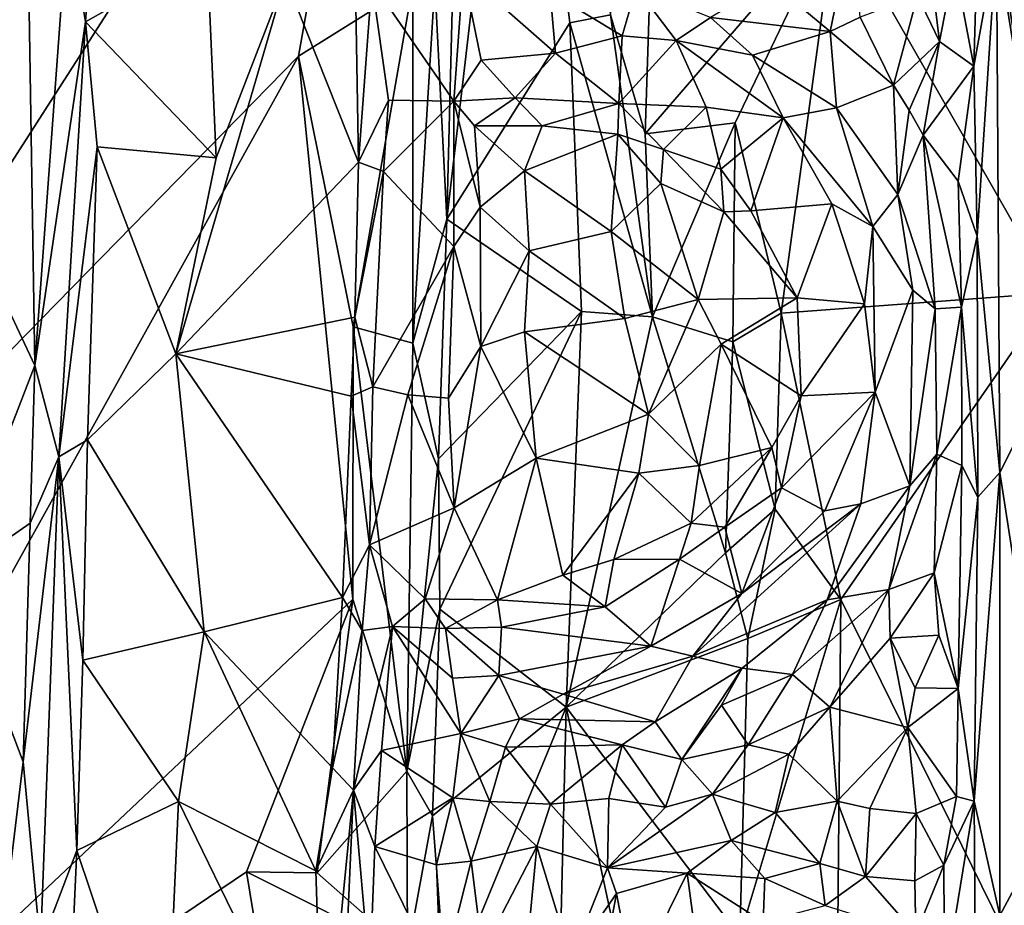
# Model space of a CAD drawing. Units: metres. Extents: x 28.2 to 31.4, y -12.3 to 12.2.
# Drawn here: x 30.3 to 31, y 5.8 to 6.4 of the extents above; entities that cross this region are included whole.
import ezdxf

# ---------------------------------------------------------------- set-up
doc = ezdxf.new("R2010")
doc.units = ezdxf.units.M

msp = doc.modelspace()

# ---------------------------------------------------------------- linework, layer by layer
at = {"layer": '1'}
for points in [[(31.0103, 6.24968, -1.29419), (30.91942, 6.84562, -1.39296), (30.96803, 7.24014, -1.3601)], [(31.0103, 6.24968, -1.29419), (30.96803, 7.24014, -1.3601), (31.0048, 7.11993, -1.31995)], [(30.86576, 6.50228, -1.43191), (30.91942, 6.84562, -1.39296), (31.0103, 6.24968, -1.29419)], [(30.08635, 5.97573, -1.62926), (30.0723, 6.43828, -1.63059), (30.56441, 6.72101, -1.66691)], [(30.5087, 6.40705, -1.66178), (30.08635, 5.97573, -1.62926), (30.56441, 6.72101, -1.66691)], [(30.58465, 6.4547, -1.66344), (30.5087, 6.40705, -1.66178), (30.56441, 6.72101, -1.66691)], [(30.60732, 6.29874, -1.65412), (30.614, 6.55941, -1.6542), (30.65473, 6.70521, -1.61678)], [(30.60732, 6.29874, -1.65412), (30.65473, 6.70521, -1.61678), (30.689, 6.4292, -1.57747)], [(30.689, 6.4292, -1.57747), (30.65473, 6.70521, -1.61678), (30.71601, 6.43444, -1.55749)], [(30.73907, 6.35538, -1.53037), (30.71601, 6.43444, -1.55749), (30.74875, 6.65732, -1.53221)], [(30.73907, 6.35538, -1.53037), (30.74875, 6.65732, -1.53221), (30.86576, 6.50228, -1.43191)], [(30.27986, 6.61664, -0.87615), (30.26864, 6.33916, -0.87915), (30.32927, 6.46544, -0.85516)], [(30.35542, 6.50103, -0.85198), (30.36706, 6.4298, -0.85375), (30.37792, 6.58878, -0.85628)], [(30.36706, 6.4298, -0.85375), (30.44805, 6.47585, -0.89875), (30.37792, 6.58878, -0.85628)], [(30.60732, 6.29874, -1.65412), (30.59933, 6.45544, -1.65998), (30.614, 6.55941, -1.6542)], [(30.98659, 6.54835, -0.98696), (30.97257, 6.48348, -0.98728), (31.0164, 6.21286, -0.97615)], [(30.94467, 6.46826, -0.96582), (30.95753, 6.40032, -0.98001), (30.96115, 6.52295, -0.97979)], [(30.95753, 6.40032, -0.98001), (30.97257, 6.48348, -0.98728), (30.96115, 6.52295, -0.97979)], [(30.32927, 6.46544, -0.85516), (30.33349, 6.2014, -0.85234), (30.35542, 6.50103, -0.85198)], [(30.35542, 6.50103, -0.85198), (30.33349, 6.2014, -0.85234), (30.36706, 6.4298, -0.85375)], [(30.79892, 6.36283, -1.4823), (30.73907, 6.35538, -1.53037), (30.86576, 6.50228, -1.43191)], [(30.82956, 6.23627, -1.45551), (30.79892, 6.36283, -1.4823), (30.86576, 6.50228, -1.43191)], [(30.82956, 6.23627, -1.45551), (30.86576, 6.50228, -1.43191), (31.0103, 6.24968, -1.29419)], [(30.50004, 6.45894, -0.93585), (30.54849, 6.33656, -0.96735), (30.54592, 6.49268, -0.96408)], [(30.54592, 6.49268, -0.96408), (30.54849, 6.33656, -0.96735), (30.55736, 6.45621, -0.96572)], [(30.87664, 6.49462, -0.90895), (30.82262, 6.4565, -0.90066), (30.86216, 6.42352, -0.88765)], [(30.86216, 6.42352, -0.88765), (30.8819, 6.43303, -0.89795), (30.87664, 6.49462, -0.90895)], [(30.92591, 6.48917, -0.9373), (30.9201, 6.4473, -0.90665), (30.93475, 6.41684, -0.91568)], [(30.93475, 6.41684, -0.91568), (30.94467, 6.46826, -0.96582), (30.92591, 6.48917, -0.9373)], [(30.95753, 6.40032, -0.98001), (30.95964, 6.28745, -0.98317), (30.97257, 6.48348, -0.98728)], [(30.97257, 6.48348, -0.98728), (30.95964, 6.28745, -0.98317), (30.9749, 6.13026, -0.98685)], [(30.97257, 6.48348, -0.98728), (30.9749, 6.13026, -0.98685), (31.0164, 6.21286, -0.97615)], [(30.36706, 6.4298, -0.85375), (30.45403, 6.33953, -0.903), (30.44805, 6.47585, -0.89875)], [(30.44805, 6.47585, -0.89875), (30.45403, 6.33953, -0.903), (30.50004, 6.45894, -0.93585)], [(30.26864, 6.33916, -0.87915), (30.33349, 6.2014, -0.85234), (30.32927, 6.46544, -0.85516)], [(30.94467, 6.46826, -0.96582), (30.93475, 6.41684, -0.91568), (30.95753, 6.40032, -0.98001)], [(30.50004, 6.45894, -0.93585), (30.42715, 6.2091, -0.88801), (30.54849, 6.33656, -0.96735)], [(30.50004, 6.45894, -0.93585), (30.45403, 6.33953, -0.903), (30.42715, 6.2091, -0.88801)], [(30.55736, 6.45621, -0.96572), (30.61188, 6.37722, -0.90907), (30.61803, 6.46302, -0.89328)], [(30.61188, 6.37722, -0.90907), (30.63008, 6.40435, -0.88922), (30.61803, 6.46302, -0.89328)], [(30.61803, 6.46302, -0.89328), (30.63008, 6.40435, -0.88922), (30.67945, 6.40914, -0.86289)], [(30.61803, 6.46302, -0.89328), (30.67945, 6.40914, -0.86289), (30.67596, 6.44956, -0.86068)], [(30.54501, 6.22719, -1.6634), (30.5087, 6.40705, -1.66178), (30.58465, 6.4547, -1.66344)], [(30.58465, 6.21631, -1.66189), (30.54501, 6.22719, -1.6634), (30.58465, 6.4547, -1.66344)], [(30.55736, 6.45621, -0.96572), (30.54849, 6.33656, -0.96735), (30.5685, 6.37792, -0.96122)], [(30.55736, 6.45621, -0.96572), (30.5685, 6.37792, -0.96122), (30.61188, 6.37722, -0.90907)], [(30.58465, 6.21631, -1.66189), (30.58465, 6.4547, -1.66344), (30.59933, 6.45544, -1.65998)], [(30.58465, 6.21631, -1.66189), (30.59933, 6.45544, -1.65998), (30.60732, 6.29874, -1.65412)], [(30.67596, 6.44956, -0.86068), (30.72378, 6.42058, -0.85048), (30.73316, 6.45279, -0.85117)], [(30.73316, 6.45279, -0.85117), (30.72378, 6.42058, -0.85048), (30.75978, 6.41737, -0.84544)], [(30.73316, 6.45279, -0.85117), (30.75978, 6.41737, -0.84544), (30.7826, 6.43283, -0.85275)], [(30.82262, 6.4565, -0.90066), (30.7826, 6.43283, -0.85275), (30.86216, 6.42352, -0.88765)], [(30.67596, 6.44956, -0.86068), (30.67945, 6.40914, -0.86289), (30.72378, 6.42058, -0.85048)], [(30.8819, 6.43303, -0.89795), (30.90415, 6.38789, -0.90356), (30.9201, 6.4473, -0.90665)], [(30.9201, 6.4473, -0.90665), (30.90415, 6.38789, -0.90356), (30.93475, 6.41684, -0.91568)], [(30.74396, 6.2337, -1.52754), (30.689, 6.4292, -1.57747), (30.71601, 6.43444, -1.55749)], [(30.74396, 6.2337, -1.52754), (30.71601, 6.43444, -1.55749), (30.73907, 6.35538, -1.53037)], [(30.7826, 6.43283, -0.85275), (30.75978, 6.41737, -0.84544), (30.81046, 6.40763, -0.84878)], [(30.7826, 6.43283, -0.85275), (30.81046, 6.40763, -0.84878), (30.86216, 6.42352, -0.88765)], [(30.8819, 6.43303, -0.89795), (30.86216, 6.42352, -0.88765), (30.90415, 6.38789, -0.90356)], [(30.33349, 6.2014, -0.85234), (30.3495, 6.14067, -0.85128), (30.36706, 6.4298, -0.85375)], [(30.36706, 6.4298, -0.85375), (30.3495, 6.14067, -0.85128), (30.37497, 6.34675, -0.85806)], [(30.36706, 6.4298, -0.85375), (30.37497, 6.34675, -0.85806), (30.45403, 6.33953, -0.903)], [(30.69689, 6.23742, -1.56697), (30.60732, 6.29874, -1.65412), (30.689, 6.4292, -1.57747)], [(30.69689, 6.23742, -1.56697), (30.689, 6.4292, -1.57747), (30.74396, 6.2337, -1.52754)], [(30.67945, 6.40914, -0.86289), (30.72151, 6.37563, -0.87474), (30.72378, 6.42058, -0.85048)], [(30.72378, 6.42058, -0.85048), (30.72151, 6.37563, -0.87474), (30.75978, 6.41737, -0.84544)], [(30.81046, 6.40763, -0.84878), (30.86621, 6.37267, -0.86797), (30.86216, 6.42352, -0.88765)], [(30.86216, 6.42352, -0.88765), (30.86621, 6.37267, -0.86797), (30.90415, 6.38789, -0.90356)], [(30.75978, 6.41737, -0.84544), (30.72151, 6.37563, -0.87474), (30.77974, 6.37306, -0.85002)], [(30.75978, 6.41737, -0.84544), (30.77974, 6.37306, -0.85002), (30.83085, 6.36611, -0.85209)], [(30.75978, 6.41737, -0.84544), (30.83085, 6.36611, -0.85209), (30.81046, 6.40763, -0.84878)], [(30.90415, 6.38789, -0.90356), (30.91447, 6.37118, -0.91653), (30.93475, 6.41684, -0.91568)], [(30.92388, 6.35454, -0.92946), (30.93475, 6.41684, -0.91568), (30.91447, 6.37118, -0.91653)], [(30.93475, 6.41684, -0.91568), (30.92388, 6.35454, -0.92946), (30.95753, 6.40032, -0.98001)], [(30.04787, 5.57702, -1.62464), (30.08635, 5.97573, -1.62926), (30.5087, 6.40705, -1.66178)], [(30.04787, 5.57702, -1.62464), (30.5087, 6.40705, -1.66178), (30.54487, 6.046, -1.66262)], [(30.54487, 6.046, -1.66262), (30.5087, 6.40705, -1.66178), (30.54501, 6.22719, -1.6634)], [(30.63008, 6.40435, -0.88922), (30.65259, 6.37926, -0.88419), (30.67945, 6.40914, -0.86289)], [(30.67945, 6.40914, -0.86289), (30.65259, 6.37926, -0.88419), (30.72151, 6.37563, -0.87474)], [(30.81046, 6.40763, -0.84878), (30.83085, 6.36611, -0.85209), (30.86621, 6.37267, -0.86797)], [(30.63008, 6.40435, -0.88922), (30.61188, 6.37722, -0.90907), (30.65259, 6.37926, -0.88419)], [(30.92388, 6.35454, -0.92946), (30.94702, 6.32393, -0.97261), (30.95753, 6.40032, -0.98001)], [(30.94702, 6.32393, -0.97261), (30.95964, 6.28745, -0.98317), (30.95753, 6.40032, -0.98001)], [(30.90415, 6.38789, -0.90356), (30.86621, 6.37267, -0.86797), (30.90705, 6.31508, -0.88908)], [(30.90415, 6.38789, -0.90356), (30.90705, 6.31508, -0.88908), (30.91447, 6.37118, -0.91653)], [(30.5685, 6.37792, -0.96122), (30.54849, 6.33656, -0.96735), (30.56514, 6.33049, -0.95722)], [(30.61188, 6.37722, -0.90907), (30.5685, 6.37792, -0.96122), (30.56514, 6.33049, -0.95722)], [(30.61188, 6.37722, -0.90907), (30.56514, 6.33049, -0.95722), (30.61189, 6.2806, -0.86615)], [(30.61188, 6.37722, -0.90907), (30.62567, 6.36072, -0.89038), (30.65259, 6.37926, -0.88419)], [(30.61188, 6.37722, -0.90907), (30.61189, 6.2806, -0.86615), (30.62954, 6.30671, -0.85489)], [(30.62567, 6.36072, -0.89038), (30.61188, 6.37722, -0.90907), (30.62954, 6.30671, -0.85489)], [(30.65259, 6.37926, -0.88419), (30.62567, 6.36072, -0.89038), (30.67073, 6.36066, -0.87494)], [(30.65259, 6.37926, -0.88419), (30.67073, 6.36066, -0.87494), (30.72151, 6.37563, -0.87474)], [(30.67073, 6.36066, -0.87494), (30.72087, 6.35519, -0.87223), (30.72151, 6.37563, -0.87474)], [(30.72087, 6.35519, -0.87223), (30.75139, 6.34494, -0.86647), (30.72151, 6.37563, -0.87474)], [(30.72151, 6.37563, -0.87474), (30.75139, 6.34494, -0.86647), (30.77974, 6.37306, -0.85002)], [(30.75139, 6.34494, -0.86647), (30.78946, 6.33202, -0.8738), (30.77974, 6.37306, -0.85002)], [(30.77974, 6.37306, -0.85002), (30.78946, 6.33202, -0.8738), (30.83085, 6.36611, -0.85209)], [(30.86621, 6.37267, -0.86797), (30.83085, 6.36611, -0.85209), (30.89049, 6.2938, -0.87767)], [(30.86621, 6.37267, -0.86797), (30.89049, 6.2938, -0.87767), (30.90705, 6.31508, -0.88908)], [(30.91447, 6.37118, -0.91653), (30.90705, 6.31508, -0.88908), (30.92388, 6.35454, -0.92946)], [(30.62567, 6.36072, -0.89038), (30.62954, 6.30671, -0.85489), (30.65897, 6.33094, -0.85583)], [(30.62567, 6.36072, -0.89038), (30.65897, 6.33094, -0.85583), (30.67073, 6.36066, -0.87494)], [(30.67073, 6.36066, -0.87494), (30.65897, 6.33094, -0.85583), (30.72087, 6.35519, -0.87223)], [(30.73907, 6.35538, -1.53037), (30.79892, 6.36283, -1.4823), (30.74396, 6.2337, -1.52754)], [(30.74396, 6.2337, -1.52754), (30.79892, 6.36283, -1.4823), (30.79734, 6.2171, -1.47658)], [(30.78946, 6.33202, -0.8738), (30.80934, 6.30434, -0.87518), (30.83085, 6.36611, -0.85209)], [(30.79734, 6.2171, -1.47658), (30.79892, 6.36283, -1.4823), (30.82956, 6.23627, -1.45551)], [(30.83085, 6.36611, -0.85209), (30.80934, 6.30434, -0.87518), (30.86313, 6.30882, -0.86903)], [(30.83085, 6.36611, -0.85209), (30.86313, 6.30882, -0.86903), (30.89049, 6.2938, -0.87767)], [(30.65897, 6.33094, -0.85583), (30.71656, 6.29061, -0.83541), (30.72087, 6.35519, -0.87223)], [(30.72087, 6.35519, -0.87223), (30.71656, 6.29061, -0.83541), (30.74958, 6.32238, -0.86215)], [(30.75139, 6.34494, -0.86647), (30.72087, 6.35519, -0.87223), (30.74958, 6.32238, -0.86215)], [(30.92388, 6.35454, -0.92946), (30.90705, 6.31508, -0.88908), (30.93194, 6.2391, -0.90774)], [(30.94702, 6.32393, -0.97261), (30.92388, 6.35454, -0.92946), (30.9493, 6.24021, -0.96784)], [(30.9493, 6.24021, -0.96784), (30.92388, 6.35454, -0.92946), (30.93194, 6.2391, -0.90774)], [(30.3495, 6.14067, -0.85128), (30.36844, 6.15193, -0.85638), (30.37497, 6.34675, -0.85806)], [(30.37497, 6.34675, -0.85806), (30.36844, 6.15193, -0.85638), (30.42715, 6.2091, -0.88801)], [(30.37497, 6.34675, -0.85806), (30.42715, 6.2091, -0.88801), (30.45403, 6.33953, -0.903)], [(30.75139, 6.34494, -0.86647), (30.74958, 6.32238, -0.86215), (30.79128, 6.30359, -0.87238)], [(30.75139, 6.34494, -0.86647), (30.79128, 6.30359, -0.87238), (30.78946, 6.33202, -0.8738)], [(30.26864, 6.33916, -0.87915), (30.27907, 6.06104, -0.87136), (30.33349, 6.2014, -0.85234)], [(30.42715, 6.2091, -0.88801), (30.54604, 6.23364, -0.96838), (30.54849, 6.33656, -0.96735)], [(30.54849, 6.33656, -0.96735), (30.54604, 6.23364, -0.96838), (30.56514, 6.33049, -0.95722)], [(30.54604, 6.23364, -0.96838), (30.55811, 6.18728, -0.963), (30.56514, 6.33049, -0.95722)], [(30.56514, 6.33049, -0.95722), (30.55811, 6.18728, -0.963), (30.61189, 6.2806, -0.86615)], [(30.65897, 6.33094, -0.85583), (30.62954, 6.30671, -0.85489), (30.66197, 6.2776, -0.83288)], [(30.65897, 6.33094, -0.85583), (30.66197, 6.2776, -0.83288), (30.71656, 6.29061, -0.83541)], [(30.78946, 6.33202, -0.8738), (30.79128, 6.30359, -0.87238), (30.80934, 6.30434, -0.87518)], [(30.74958, 6.32238, -0.86215), (30.71656, 6.29061, -0.83541), (30.77426, 6.24532, -0.83721)], [(30.74958, 6.32238, -0.86215), (30.77426, 6.24532, -0.83721), (30.79128, 6.30359, -0.87238)], [(30.94702, 6.32393, -0.97261), (30.9493, 6.24021, -0.96784), (30.95964, 6.28745, -0.98317)], [(30.90705, 6.31508, -0.88908), (30.89049, 6.2938, -0.87767), (30.91703, 6.25152, -0.89115)], [(30.90705, 6.31508, -0.88908), (30.91703, 6.25152, -0.89115), (30.93194, 6.2391, -0.90774)], [(30.80934, 6.30434, -0.87518), (30.84019, 6.24646, -0.88453), (30.86313, 6.30882, -0.86903)], [(30.86313, 6.30882, -0.86903), (30.84019, 6.24646, -0.88453), (30.88489, 6.24237, -0.88025)], [(30.86313, 6.30882, -0.86903), (30.88489, 6.24237, -0.88025), (30.89049, 6.2938, -0.87767)], [(30.62954, 6.30671, -0.85489), (30.61189, 6.2806, -0.86615), (30.62994, 6.21404, -0.83716)], [(30.62954, 6.30671, -0.85489), (30.62994, 6.21404, -0.83716), (30.66197, 6.2776, -0.83288)], [(30.79128, 6.30359, -0.87238), (30.77426, 6.24532, -0.83721), (30.84019, 6.24646, -0.88453)], [(30.80934, 6.30434, -0.87518), (30.79128, 6.30359, -0.87238), (30.84019, 6.24646, -0.88453)], [(30.60168, 6.13937, -1.65267), (30.58465, 6.21631, -1.66189), (30.60732, 6.29874, -1.65412)], [(30.60168, 6.13937, -1.65267), (30.60732, 6.29874, -1.65412), (30.69689, 6.23742, -1.56697)], [(30.71656, 6.29061, -0.83541), (30.66197, 6.2776, -0.83288), (30.72557, 6.23278, -0.82412)], [(30.71656, 6.29061, -0.83541), (30.72557, 6.23278, -0.82412), (30.77426, 6.24532, -0.83721)], [(30.88489, 6.24237, -0.88025), (30.89195, 6.18379, -0.87965), (30.89049, 6.2938, -0.87767)], [(30.89049, 6.2938, -0.87767), (30.89195, 6.18379, -0.87965), (30.91703, 6.25152, -0.89115)], [(30.9493, 6.24021, -0.96784), (30.96025, 6.1138, -0.98445), (30.95964, 6.28745, -0.98317)], [(30.95964, 6.28745, -0.98317), (30.96025, 6.1138, -0.98445), (30.9749, 6.13026, -0.98685)], [(30.55811, 6.18728, -0.963), (30.5814, 6.18182, -0.92093), (30.61189, 6.2806, -0.86615)], [(30.5814, 6.18182, -0.92093), (30.60844, 6.17966, -0.86439), (30.61189, 6.2806, -0.86615)], [(30.61189, 6.2806, -0.86615), (30.60844, 6.17966, -0.86439), (30.62994, 6.21404, -0.83716)], [(30.62994, 6.21404, -0.83716), (30.65889, 6.22377, -0.82738), (30.66197, 6.2776, -0.83288)], [(30.66197, 6.2776, -0.83288), (30.65889, 6.22377, -0.82738), (30.72557, 6.23278, -0.82412)], [(30.86916, 6.04581, -1.41672), (30.82956, 6.23627, -1.45551), (31.0103, 6.24968, -1.29419)], [(30.86916, 6.04581, -1.41672), (31.0103, 6.24968, -1.29419), (31.07001, 5.63719, -1.22586)], [(30.89195, 6.18379, -0.87965), (30.91489, 6.12139, -0.89023), (30.91703, 6.25152, -0.89115)], [(30.91703, 6.25152, -0.89115), (30.91489, 6.12139, -0.89023), (30.93194, 6.2391, -0.90774)], [(30.72557, 6.23278, -0.82412), (30.74126, 6.1691, -0.82742), (30.77426, 6.24532, -0.83721)], [(30.77426, 6.24532, -0.83721), (30.74126, 6.1691, -0.82742), (30.78953, 6.21559, -0.84299)], [(30.77426, 6.24532, -0.83721), (30.78953, 6.21559, -0.84299), (30.84019, 6.24646, -0.88453)], [(30.78953, 6.21559, -0.84299), (30.84278, 6.1812, -0.88675), (30.84019, 6.24646, -0.88453)], [(30.84278, 6.1812, -0.88675), (30.88489, 6.24237, -0.88025), (30.84019, 6.24646, -0.88453)], [(30.60253, 6.03953, -1.65185), (30.60168, 6.13937, -1.65267), (30.69689, 6.23742, -1.56697)], [(30.68662, 5.9744, -1.57085), (30.60253, 6.03953, -1.65185), (30.69689, 6.23742, -1.56697)], [(30.68662, 5.9744, -1.57085), (30.69689, 6.23742, -1.56697), (30.74396, 6.2337, -1.52754)], [(30.84278, 6.1812, -0.88675), (30.89195, 6.18379, -0.87965), (30.88489, 6.24237, -0.88025)], [(30.91489, 6.12139, -0.89023), (30.93294, 6.1424, -0.91211), (30.93194, 6.2391, -0.90774)], [(30.9493, 6.24021, -0.96784), (30.93194, 6.2391, -0.90774), (30.93294, 6.1424, -0.91211)], [(30.93294, 6.1424, -0.91211), (30.94946, 6.13499, -0.97157), (30.9493, 6.24021, -0.96784)], [(30.9493, 6.24021, -0.96784), (30.94946, 6.13499, -0.97157), (30.96025, 6.1138, -0.98445)], [(30.54371, 6.18102, -0.96722), (30.54604, 6.23364, -0.96838), (30.42715, 6.2091, -0.88801)], [(30.54604, 6.23364, -0.96838), (30.54371, 6.18102, -0.96722), (30.55811, 6.18728, -0.963)], [(30.65889, 6.22377, -0.82738), (30.74126, 6.1691, -0.82742), (30.72557, 6.23278, -0.82412)], [(30.68662, 5.9744, -1.57085), (30.74396, 6.2337, -1.52754), (30.79245, 6.07682, -1.48149)], [(30.79245, 6.07682, -1.48149), (30.74396, 6.2337, -1.52754), (30.79734, 6.2171, -1.47658)], [(30.82541, 6.10587, -1.45851), (30.79734, 6.2171, -1.47658), (30.82956, 6.23627, -1.45551)], [(30.82541, 6.10587, -1.45851), (30.82956, 6.23627, -1.45551), (30.86916, 6.04581, -1.41672)], [(30.54487, 6.046, -1.66262), (30.54501, 6.22719, -1.6634), (30.5808, 5.93181, -1.6585)], [(30.5808, 5.93181, -1.6585), (30.54501, 6.22719, -1.6634), (30.58465, 6.21631, -1.66189)], [(30.65889, 6.22377, -0.82738), (30.62994, 6.21404, -0.83716), (30.66673, 6.13972, -0.8356)], [(30.65889, 6.22377, -0.82738), (30.66673, 6.13972, -0.8356), (30.74126, 6.1691, -0.82742)], [(30.79245, 6.07682, -1.48149), (30.79734, 6.2171, -1.47658), (30.82541, 6.10587, -1.45851)], [(30.5808, 5.93181, -1.6585), (30.58465, 6.21631, -1.66189), (30.60168, 6.13937, -1.65267)], [(30.60844, 6.17966, -0.86439), (30.61207, 6.10687, -0.86587), (30.62994, 6.21404, -0.83716)], [(30.62994, 6.21404, -0.83716), (30.61207, 6.10687, -0.86587), (30.66673, 6.13972, -0.8356)], [(30.78953, 6.21559, -0.84299), (30.74126, 6.1691, -0.82742), (30.77525, 6.13502, -0.85307)], [(30.78953, 6.21559, -0.84299), (30.77525, 6.13502, -0.85307), (30.82322, 6.14684, -0.88149)], [(30.78953, 6.21559, -0.84299), (30.82322, 6.14684, -0.88149), (30.84278, 6.1812, -0.88675)], [(31.0164, 6.21286, -0.97615), (30.9749, 6.13026, -0.98685), (31.01018, 5.90194, -0.97383)], [(30.36844, 6.15193, -0.85638), (30.44605, 6.02439, -0.90188), (30.42715, 6.2091, -0.88801)], [(30.42715, 6.2091, -0.88801), (30.44605, 6.02439, -0.90188), (30.53804, 6.04716, -0.96516)], [(30.42715, 6.2091, -0.88801), (30.53804, 6.04716, -0.96516), (30.54371, 6.18102, -0.96722)], [(30.27907, 6.06104, -0.87136), (30.33034, 6.09665, -0.85205), (30.33349, 6.2014, -0.85234)], [(30.33349, 6.2014, -0.85234), (30.33034, 6.09665, -0.85205), (30.3495, 6.14067, -0.85128)], [(30.54371, 6.18102, -0.96722), (30.55596, 6.08228, -0.95909), (30.55811, 6.18728, -0.963)], [(30.55811, 6.18728, -0.963), (30.55596, 6.08228, -0.95909), (30.5814, 6.18182, -0.92093)], [(30.54371, 6.18102, -0.96722), (30.53804, 6.04716, -0.96516), (30.55596, 6.08228, -0.95909)], [(30.5814, 6.18182, -0.92093), (30.55596, 6.08228, -0.95909), (30.61207, 6.10687, -0.86587)], [(30.5814, 6.18182, -0.92093), (30.61207, 6.10687, -0.86587), (30.60844, 6.17966, -0.86439)], [(30.84278, 6.1812, -0.88675), (30.82322, 6.14684, -0.88149), (30.82978, 6.12008, -0.88087)], [(30.84278, 6.1812, -0.88675), (30.82978, 6.12008, -0.88087), (30.89195, 6.18379, -0.87965)], [(30.82978, 6.12008, -0.88087), (30.85842, 6.10488, -0.86889), (30.89195, 6.18379, -0.87965)], [(30.89195, 6.18379, -0.87965), (30.85842, 6.10488, -0.86889), (30.88244, 6.1095, -0.87204)], [(30.88244, 6.1095, -0.87204), (30.91489, 6.12139, -0.89023), (30.89195, 6.18379, -0.87965)], [(30.74126, 6.1691, -0.82742), (30.66673, 6.13972, -0.8356), (30.73483, 6.12992, -0.83934)], [(30.74126, 6.1691, -0.82742), (30.73483, 6.12992, -0.83934), (30.77525, 6.13502, -0.85307)], [(30.3495, 6.14067, -0.85128), (30.36546, 6.00545, -0.85442), (30.36844, 6.15193, -0.85638)], [(30.36844, 6.15193, -0.85638), (30.36546, 6.00545, -0.85442), (30.44605, 6.02439, -0.90188)], [(30.77525, 6.13502, -0.85307), (30.76964, 6.09671, -0.87099), (30.82322, 6.14684, -0.88149)], [(30.76964, 6.09671, -0.87099), (30.79215, 6.09399, -0.87603), (30.82322, 6.14684, -0.88149)], [(30.79215, 6.09399, -0.87603), (30.82978, 6.12008, -0.88087), (30.82322, 6.14684, -0.88149)], [(30.3257, 5.93803, -0.85188), (30.3372, 5.81546, -0.84949), (30.3495, 6.14067, -0.85128)], [(30.33034, 6.09665, -0.85205), (30.3257, 5.93803, -0.85188), (30.3495, 6.14067, -0.85128)], [(30.3495, 6.14067, -0.85128), (30.3372, 5.81546, -0.84949), (30.36147, 5.87902, -0.85347)], [(30.3495, 6.14067, -0.85128), (30.36147, 5.87902, -0.85347), (30.36546, 6.00545, -0.85442)], [(30.60253, 6.03953, -1.65185), (30.5808, 5.93181, -1.6585), (30.60168, 6.13937, -1.65267)], [(30.61207, 6.10687, -0.86587), (30.64099, 6.04575, -0.88523), (30.66673, 6.13972, -0.8356)], [(30.66673, 6.13972, -0.8356), (30.64099, 6.04575, -0.88523), (30.68427, 6.06205, -0.86981)], [(30.66673, 6.13972, -0.8356), (30.68427, 6.06205, -0.86981), (30.73483, 6.12992, -0.83934)], [(30.90099, 6.0526, -0.89282), (30.93113, 6.06357, -0.95391), (30.93294, 6.1424, -0.91211)], [(30.91489, 6.12139, -0.89023), (30.90099, 6.0526, -0.89282), (30.93294, 6.1424, -0.91211)], [(30.93113, 6.06357, -0.95391), (30.94946, 6.13499, -0.97157), (30.93294, 6.1424, -0.91211)], [(30.77525, 6.13502, -0.85307), (30.73483, 6.12992, -0.83934), (30.76964, 6.09671, -0.87099)], [(30.93113, 6.06357, -0.95391), (30.94721, 5.98665, -0.97902), (30.94946, 6.13499, -0.97157)], [(30.94946, 6.13499, -0.97157), (30.94721, 5.98665, -0.97902), (30.96025, 6.1138, -0.98445)], [(30.68427, 6.06205, -0.86981), (30.71826, 6.07245, -0.86879), (30.73483, 6.12992, -0.83934)], [(30.73483, 6.12992, -0.83934), (30.71826, 6.07245, -0.86879), (30.76964, 6.09671, -0.87099)], [(30.9749, 6.13026, -0.98685), (30.95783, 5.91184, -0.98483), (30.97477, 5.83588, -0.98486)], [(30.96025, 6.1138, -0.98445), (30.95783, 5.91184, -0.98483), (30.9749, 6.13026, -0.98685)], [(30.9749, 6.13026, -0.98685), (30.97477, 5.83588, -0.98486), (31.01018, 5.90194, -0.97383)], [(30.79215, 6.09399, -0.87603), (30.80325, 6.04988, -0.85463), (30.82978, 6.12008, -0.88087)], [(30.82978, 6.12008, -0.88087), (30.80325, 6.04988, -0.85463), (30.85842, 6.10488, -0.86889)], [(30.86006, 6.04559, -0.86503), (30.90099, 6.0526, -0.89282), (30.91489, 6.12139, -0.89023)], [(30.88244, 6.1095, -0.87204), (30.86006, 6.04559, -0.86503), (30.91489, 6.12139, -0.89023)], [(30.94721, 5.98665, -0.97902), (30.95783, 5.91184, -0.98483), (30.96025, 6.1138, -0.98445)], [(30.55596, 6.08228, -0.95909), (30.59281, 6.04633, -0.91586), (30.61207, 6.10687, -0.86587)], [(30.61207, 6.10687, -0.86587), (30.59281, 6.04633, -0.91586), (30.64099, 6.04575, -0.88523)], [(30.80325, 6.04988, -0.85463), (30.77069, 6.00825, -0.83687), (30.88244, 6.1095, -0.87204)], [(30.88244, 6.1095, -0.87204), (30.77069, 6.00825, -0.83687), (30.86006, 6.04559, -0.86503)], [(30.8074, 6.01998, -1.46461), (30.79245, 6.07682, -1.48149), (30.82541, 6.10587, -1.45851)], [(30.85842, 6.10488, -0.86889), (30.80325, 6.04988, -0.85463), (30.88244, 6.1095, -0.87204)], [(30.8074, 6.01998, -1.46461), (30.82541, 6.10587, -1.45851), (30.86916, 6.04581, -1.41672)], [(30.27907, 6.06104, -0.87136), (30.3257, 5.93803, -0.85188), (30.33034, 6.09665, -0.85205)], [(30.71826, 6.07245, -0.86879), (30.76185, 6.07258, -0.8741), (30.76964, 6.09671, -0.87099)], [(30.76964, 6.09671, -0.87099), (30.76185, 6.07258, -0.8741), (30.79215, 6.09399, -0.87603)], [(30.79215, 6.09399, -0.87603), (30.76185, 6.07258, -0.8741), (30.80325, 6.04988, -0.85463)], [(30.53804, 6.04716, -0.96516), (30.55105, 6.02536, -0.96561), (30.55596, 6.08228, -0.95909)], [(30.55596, 6.08228, -0.95909), (30.55105, 6.02536, -0.96561), (30.57114, 6.02796, -0.94785)], [(30.55596, 6.08228, -0.95909), (30.57114, 6.02796, -0.94785), (30.59281, 6.04633, -0.91586)], [(30.8074, 6.01998, -1.46461), (30.68662, 5.9744, -1.57085), (30.79245, 6.07682, -1.48149)], [(30.68427, 6.06205, -0.86981), (30.71251, 6.041, -0.86454), (30.71826, 6.07245, -0.86879)], [(30.71826, 6.07245, -0.86879), (30.71251, 6.041, -0.86454), (30.76185, 6.07258, -0.8741)], [(30.76185, 6.07258, -0.8741), (30.71251, 6.041, -0.86454), (30.74281, 6.01482, -0.83921)], [(30.76185, 6.07258, -0.8741), (30.74281, 6.01482, -0.83921), (30.80325, 6.04988, -0.85463)], [(30.27907, 6.06104, -0.87136), (30.30677, 5.78158, -0.85585), (30.3257, 5.93803, -0.85188)], [(30.64099, 6.04575, -0.88523), (30.71251, 6.041, -0.86454), (30.68427, 6.06205, -0.86981)], [(30.90099, 6.0526, -0.89282), (30.90185, 6.0202, -0.91703), (30.93113, 6.06357, -0.95391)], [(30.90185, 6.0202, -0.91703), (30.93435, 6.02224, -0.96536), (30.93113, 6.06357, -0.95391)], [(30.93113, 6.06357, -0.95391), (30.93435, 6.02224, -0.96536), (30.94721, 5.98665, -0.97902)], [(30.44605, 6.02439, -0.90188), (30.53121, 5.93398, -0.96259), (30.53804, 6.04716, -0.96516)], [(30.53804, 6.04716, -0.96516), (30.53121, 5.93398, -0.96259), (30.55105, 6.02536, -0.96561)], [(30.80325, 6.04988, -0.85463), (30.74281, 6.01482, -0.83921), (30.77069, 6.00825, -0.83687)], [(30.86006, 6.04559, -0.86503), (30.83701, 5.99612, -0.86272), (30.90099, 6.0526, -0.89282)], [(30.90099, 6.0526, -0.89282), (30.83701, 5.99612, -0.86272), (30.86191, 5.97429, -0.90547)], [(30.90099, 6.0526, -0.89282), (30.86191, 5.97429, -0.90547), (30.90185, 6.0202, -0.91703)], [(30.04787, 5.57702, -1.62464), (30.54487, 6.046, -1.66262), (30.47423, 5.86479, -1.65662)], [(30.52101, 5.86424, -1.65485), (30.47423, 5.86479, -1.65662), (30.54487, 6.046, -1.66262)], [(30.52101, 5.86424, -1.65485), (30.54487, 6.046, -1.66262), (30.5808, 5.93181, -1.6585)], [(30.57114, 6.02796, -0.94785), (30.60639, 6.0265, -0.90583), (30.59281, 6.04633, -0.91586)], [(30.59281, 6.04633, -0.91586), (30.60639, 6.0265, -0.90583), (30.64099, 6.04575, -0.88523)], [(30.60639, 6.0265, -0.90583), (30.64369, 6.02759, -0.88282), (30.64099, 6.04575, -0.88523)], [(30.64099, 6.04575, -0.88523), (30.64369, 6.02759, -0.88282), (30.71251, 6.041, -0.86454)], [(30.71251, 6.041, -0.86454), (30.64369, 6.02759, -0.88282), (30.74281, 6.01482, -0.83921)], [(30.77069, 6.00825, -0.83687), (30.80355, 6.0002, -0.84452), (30.86006, 6.04559, -0.86503)], [(30.86712, 5.82978, -1.41251), (30.80191, 5.82204, -1.46377), (30.86916, 6.04581, -1.41672)], [(30.80191, 5.82204, -1.46377), (30.8074, 6.01998, -1.46461), (30.86916, 6.04581, -1.41672)], [(30.80355, 6.0002, -0.84452), (30.83701, 5.99612, -0.86272), (30.86006, 6.04559, -0.86503)], [(31.07001, 5.63719, -1.22586), (30.86712, 5.82978, -1.41251), (30.86916, 6.04581, -1.41672)], [(30.59784, 5.90204, -1.65191), (30.5808, 5.93181, -1.6585), (30.60253, 6.03953, -1.65185)], [(30.59784, 5.90204, -1.65191), (30.60253, 6.03953, -1.65185), (30.68662, 5.9744, -1.57085)], [(30.55105, 6.02536, -0.96561), (30.54517, 5.91921, -0.9653), (30.57114, 6.02796, -0.94785)], [(30.54517, 5.91921, -0.9653), (30.56378, 5.9455, -0.94579), (30.57114, 6.02796, -0.94785)], [(30.57114, 6.02796, -0.94785), (30.56378, 5.9455, -0.94579), (30.61664, 5.95688, -0.86354)], [(30.60639, 6.0265, -0.90583), (30.57114, 6.02796, -0.94785), (30.61109, 5.99364, -0.87689)], [(30.57114, 6.02796, -0.94785), (30.61664, 5.95688, -0.86354), (30.61109, 5.99364, -0.87689)], [(30.60639, 6.0265, -0.90583), (30.64185, 5.99543, -0.84963), (30.64369, 6.02759, -0.88282)], [(30.64369, 6.02759, -0.88282), (30.64185, 5.99543, -0.84963), (30.74281, 6.01482, -0.83921)], [(30.36546, 6.00545, -0.85442), (30.42896, 5.91159, -0.89193), (30.44605, 6.02439, -0.90188)], [(30.44605, 6.02439, -0.90188), (30.42896, 5.91159, -0.89193), (30.52016, 5.86541, -0.95526)], [(30.44605, 6.02439, -0.90188), (30.52016, 5.86541, -0.95526), (30.53121, 5.93398, -0.96259)], [(30.53121, 5.93398, -0.96259), (30.54517, 5.91921, -0.9653), (30.55105, 6.02536, -0.96561)], [(30.60639, 6.0265, -0.90583), (30.61109, 5.99364, -0.87689), (30.64185, 5.99543, -0.84963)], [(30.93435, 6.02224, -0.96536), (30.90185, 6.0202, -0.91703), (30.9186, 5.98725, -0.93188)], [(30.93435, 6.02224, -0.96536), (30.9186, 5.98725, -0.93188), (30.94721, 5.98665, -0.97902)], [(30.74281, 6.01482, -0.83921), (30.64185, 5.99543, -0.84963), (30.68458, 5.98299, -0.83347)], [(30.74281, 6.01482, -0.83921), (30.68458, 5.98299, -0.83347), (30.77069, 6.00825, -0.83687)], [(30.80191, 5.82204, -1.46377), (30.68662, 5.9744, -1.57085), (30.8074, 6.01998, -1.46461)], [(30.90185, 6.0202, -0.91703), (30.86191, 5.97429, -0.90547), (30.91373, 5.96072, -0.92862)], [(30.90185, 6.0202, -0.91703), (30.91373, 5.96072, -0.92862), (30.9186, 5.98725, -0.93188)], [(30.68458, 5.98299, -0.83347), (30.74585, 5.96454, -0.83071), (30.77069, 6.00825, -0.83687)], [(30.77069, 6.00825, -0.83687), (30.74585, 5.96454, -0.83071), (30.80355, 6.0002, -0.84452)], [(30.42896, 5.91159, -0.89193), (30.36546, 6.00545, -0.85442), (30.36147, 5.87902, -0.85347)], [(30.64185, 5.99543, -0.84963), (30.61109, 5.99364, -0.87689), (30.61664, 5.95688, -0.86354)], [(30.64185, 5.99543, -0.84963), (30.61664, 5.95688, -0.86354), (30.65562, 5.96663, -0.8393)], [(30.64185, 5.99543, -0.84963), (30.65562, 5.96663, -0.8393), (30.68458, 5.98299, -0.83347)], [(30.74585, 5.96454, -0.83071), (30.76351, 5.93955, -0.84501), (30.80355, 6.0002, -0.84452)], [(30.80355, 6.0002, -0.84452), (30.76351, 5.93955, -0.84501), (30.78989, 5.97554, -0.84751)], [(30.78989, 5.97554, -0.84751), (30.83701, 5.99612, -0.86272), (30.80355, 6.0002, -0.84452)], [(30.78989, 5.97554, -0.84751), (30.80758, 5.94925, -0.88564), (30.83701, 5.99612, -0.86272)], [(30.83701, 5.99612, -0.86272), (30.80758, 5.94925, -0.88564), (30.86191, 5.97429, -0.90547)], [(30.68458, 5.98299, -0.83347), (30.65562, 5.96663, -0.8393), (30.74585, 5.96454, -0.83071)], [(30.9186, 5.98725, -0.93188), (30.91373, 5.96072, -0.92862), (30.94721, 5.98665, -0.97902)], [(30.94721, 5.98665, -0.97902), (30.91373, 5.96072, -0.92862), (30.94601, 5.91482, -0.97828)], [(30.94721, 5.98665, -0.97902), (30.94601, 5.91482, -0.97828), (30.95783, 5.91184, -0.98483)], [(30.76351, 5.93955, -0.84501), (30.80758, 5.94925, -0.88564), (30.78989, 5.97554, -0.84751)], [(30.60711, 5.78109, -1.64222), (30.59784, 5.90204, -1.65191), (30.68662, 5.9744, -1.57085)], [(30.60711, 5.78109, -1.64222), (30.68662, 5.9744, -1.57085), (30.67941, 5.68003, -1.57128)], [(30.72867, 5.77913, -1.5285), (30.67941, 5.68003, -1.57128), (30.68662, 5.9744, -1.57085)], [(30.72867, 5.77913, -1.5285), (30.68662, 5.9744, -1.57085), (30.80191, 5.82204, -1.46377)], [(30.80758, 5.94925, -0.88564), (30.83454, 5.94309, -0.90485), (30.86191, 5.97429, -0.90547)], [(30.83454, 5.94309, -0.90485), (30.86673, 5.91171, -0.91037), (30.86191, 5.97429, -0.90547)], [(30.86191, 5.97429, -0.90547), (30.86673, 5.91171, -0.91037), (30.91373, 5.96072, -0.92862)], [(30.61664, 5.95688, -0.86354), (30.64631, 5.94772, -0.85055), (30.65562, 5.96663, -0.8393)], [(30.65562, 5.96663, -0.8393), (30.64631, 5.94772, -0.85055), (30.72376, 5.94919, -0.83638)], [(30.65562, 5.96663, -0.8393), (30.72376, 5.94919, -0.83638), (30.74585, 5.96454, -0.83071)], [(30.74585, 5.96454, -0.83071), (30.72376, 5.94919, -0.83638), (30.76351, 5.93955, -0.84501)], [(30.61664, 5.95688, -0.86354), (30.56378, 5.9455, -0.94579), (30.61118, 5.91396, -0.89274)], [(30.61664, 5.95688, -0.86354), (30.61118, 5.91396, -0.89274), (30.63587, 5.91148, -0.8825)], [(30.61664, 5.95688, -0.86354), (30.63587, 5.91148, -0.8825), (30.64631, 5.94772, -0.85055)], [(30.86673, 5.91171, -0.91037), (30.88849, 5.9069, -0.92833), (30.91373, 5.96072, -0.92862)], [(30.88849, 5.9069, -0.92833), (30.9191, 5.90358, -0.9502), (30.91373, 5.96072, -0.92862)], [(30.91373, 5.96072, -0.92862), (30.9191, 5.90358, -0.9502), (30.94601, 5.91482, -0.97828)], [(30.64631, 5.94772, -0.85055), (30.67615, 5.90979, -0.88389), (30.72376, 5.94919, -0.83638)], [(30.72376, 5.94919, -0.83638), (30.67615, 5.90979, -0.88389), (30.71492, 5.91367, -0.86097)], [(30.72376, 5.94919, -0.83638), (30.71492, 5.91367, -0.86097), (30.75261, 5.90783, -0.85809)], [(30.72376, 5.94919, -0.83638), (30.75261, 5.90783, -0.85809), (30.76351, 5.93955, -0.84501)], [(30.80758, 5.94925, -0.88564), (30.76351, 5.93955, -0.84501), (30.78382, 5.91639, -0.86572)], [(30.80758, 5.94925, -0.88564), (30.78382, 5.91639, -0.86572), (30.83454, 5.94309, -0.90485)], [(30.54517, 5.91921, -0.9653), (30.55944, 5.88162, -0.95553), (30.56378, 5.9455, -0.94579)], [(30.55944, 5.88162, -0.95553), (30.61118, 5.91396, -0.89274), (30.56378, 5.9455, -0.94579)], [(30.64631, 5.94772, -0.85055), (30.63587, 5.91148, -0.8825), (30.67615, 5.90979, -0.88389)], [(30.83454, 5.94309, -0.90485), (30.78382, 5.91639, -0.86572), (30.8256, 5.90422, -0.88736)], [(30.83454, 5.94309, -0.90485), (30.8256, 5.90422, -0.88736), (30.86673, 5.91171, -0.91037)], [(30.3257, 5.93803, -0.85188), (30.30677, 5.78158, -0.85585), (30.3372, 5.81546, -0.84949)], [(30.75261, 5.90783, -0.85809), (30.78382, 5.91639, -0.86572), (30.76351, 5.93955, -0.84501)], [(30.53121, 5.93398, -0.96259), (30.52016, 5.86541, -0.95526), (30.54517, 5.91921, -0.9653)], [(30.58105, 5.81117, -1.65796), (30.52101, 5.86424, -1.65485), (30.5808, 5.93181, -1.6585)], [(30.58105, 5.81117, -1.65796), (30.5808, 5.93181, -1.6585), (30.59784, 5.90204, -1.65191)], [(30.52016, 5.86541, -0.95526), (30.52503, 5.71397, -0.95836), (30.54517, 5.91921, -0.9653)], [(30.54517, 5.91921, -0.9653), (30.52503, 5.71397, -0.95836), (30.53686, 5.72993, -0.96361)], [(30.54517, 5.91921, -0.9653), (30.53686, 5.72993, -0.96361), (30.55609, 5.7959, -0.95875)], [(30.54517, 5.91921, -0.9653), (30.55609, 5.7959, -0.95875), (30.55944, 5.88162, -0.95553)], [(30.75261, 5.90783, -0.85809), (30.71415, 5.86753, -0.85537), (30.78382, 5.91639, -0.86572)], [(30.78382, 5.91639, -0.86572), (30.71415, 5.86753, -0.85537), (30.79624, 5.88574, -0.86655)], [(30.79624, 5.88574, -0.86655), (30.8256, 5.90422, -0.88736), (30.78382, 5.91639, -0.86572)], [(30.42896, 5.91159, -0.89193), (30.36147, 5.87902, -0.85347), (30.41969, 5.70561, -0.88663)], [(30.42896, 5.91159, -0.89193), (30.41969, 5.70561, -0.88663), (30.52503, 5.71397, -0.95836)], [(30.42896, 5.91159, -0.89193), (30.52503, 5.71397, -0.95836), (30.52016, 5.86541, -0.95526)], [(30.61118, 5.91396, -0.89274), (30.55944, 5.88162, -0.95553), (30.60049, 5.86939, -0.8963)], [(30.61118, 5.91396, -0.89274), (30.60049, 5.86939, -0.8963), (30.62335, 5.87186, -0.87932)], [(30.61118, 5.91396, -0.89274), (30.62335, 5.87186, -0.87932), (30.63587, 5.91148, -0.8825)], [(30.63587, 5.91148, -0.8825), (30.62335, 5.87186, -0.87932), (30.66718, 5.88162, -0.88827)], [(30.63587, 5.91148, -0.8825), (30.66718, 5.88162, -0.88827), (30.67615, 5.90979, -0.88389)], [(30.67615, 5.90979, -0.88389), (30.66718, 5.88162, -0.88827), (30.71415, 5.86753, -0.85537)], [(30.71492, 5.91367, -0.86097), (30.67615, 5.90979, -0.88389), (30.71415, 5.86753, -0.85537)], [(30.71492, 5.91367, -0.86097), (30.71415, 5.86753, -0.85537), (30.75261, 5.90783, -0.85809)], [(30.8256, 5.90422, -0.88736), (30.85513, 5.8704, -0.88196), (30.86673, 5.91171, -0.91037)], [(30.86673, 5.91171, -0.91037), (30.85513, 5.8704, -0.88196), (30.88555, 5.86183, -0.90637)], [(30.88849, 5.9069, -0.92833), (30.86673, 5.91171, -0.91037), (30.88555, 5.86183, -0.90637)], [(30.94601, 5.91482, -0.97828), (30.9191, 5.90358, -0.9502), (30.93762, 5.86925, -0.9683)], [(30.94601, 5.91482, -0.97828), (30.93762, 5.86925, -0.9683), (30.95783, 5.91184, -0.98483)], [(30.93762, 5.86925, -0.9683), (30.93808, 5.79071, -0.97604), (30.95783, 5.91184, -0.98483)], [(30.93808, 5.79071, -0.97604), (30.95854, 5.78604, -0.98643), (30.95783, 5.91184, -0.98483)], [(30.95783, 5.91184, -0.98483), (30.95854, 5.78604, -0.98643), (30.97477, 5.83588, -0.98486)], [(30.8256, 5.90422, -0.88736), (30.79624, 5.88574, -0.86655), (30.85513, 5.8704, -0.88196)], [(30.88849, 5.9069, -0.92833), (30.88555, 5.86183, -0.90637), (30.9191, 5.90358, -0.9502)], [(30.9191, 5.90358, -0.9502), (30.88555, 5.86183, -0.90637), (30.91824, 5.85886, -0.92359)], [(30.9191, 5.90358, -0.9502), (30.91824, 5.85886, -0.92359), (30.93762, 5.86925, -0.9683)], [(30.60711, 5.78109, -1.64222), (30.58105, 5.81117, -1.65796), (30.59784, 5.90204, -1.65191)], [(31.01018, 5.90194, -0.97383), (30.97477, 5.83588, -0.98486), (31.00698, 5.77949, -0.97296)], [(30.71415, 5.86753, -0.85537), (30.76694, 5.86394, -0.86741), (30.79624, 5.88574, -0.86655)], [(30.79624, 5.88574, -0.86655), (30.76694, 5.86394, -0.86741), (30.81856, 5.86046, -0.86949)], [(30.79624, 5.88574, -0.86655), (30.81856, 5.86046, -0.86949), (30.85513, 5.8704, -0.88196)], [(30.3372, 5.81546, -0.84949), (30.3576, 5.79648, -0.8514), (30.36147, 5.87902, -0.85347)], [(30.36147, 5.87902, -0.85347), (30.3576, 5.79648, -0.8514), (30.41969, 5.70561, -0.88663)], [(30.55609, 5.7959, -0.95875), (30.6033, 5.79247, -0.90401), (30.55944, 5.88162, -0.95553)], [(30.55944, 5.88162, -0.95553), (30.6033, 5.79247, -0.90401), (30.60049, 5.86939, -0.8963)], [(30.62335, 5.87186, -0.87932), (30.63102, 5.81183, -0.89341), (30.66718, 5.88162, -0.88827)], [(30.63102, 5.81183, -0.89341), (30.66088, 5.81696, -0.89574), (30.66718, 5.88162, -0.88827)], [(30.66718, 5.88162, -0.88827), (30.66088, 5.81696, -0.89574), (30.68992, 5.80677, -0.88203)], [(30.66718, 5.88162, -0.88827), (30.68992, 5.80677, -0.88203), (30.71415, 5.86753, -0.85537)], [(30.60049, 5.86939, -0.8963), (30.6033, 5.79247, -0.90401), (30.62335, 5.87186, -0.87932)], [(30.62335, 5.87186, -0.87932), (30.6033, 5.79247, -0.90401), (30.63102, 5.81183, -0.89341)], [(30.81856, 5.86046, -0.86949), (30.85879, 5.84241, -0.88948), (30.85513, 5.8704, -0.88196)], [(30.85513, 5.8704, -0.88196), (30.85879, 5.84241, -0.88948), (30.88555, 5.86183, -0.90637)], [(30.04787, 5.57702, -1.62464), (30.47423, 5.86479, -1.65662), (30.52365, 5.56356, -1.65832)], [(30.47423, 5.86479, -1.65662), (30.52101, 5.86424, -1.65485), (30.58105, 5.81117, -1.65796)], [(30.47423, 5.86479, -1.65662), (30.58105, 5.81117, -1.65796), (30.52365, 5.56356, -1.65832)], [(30.71415, 5.86753, -0.85537), (30.68992, 5.80677, -0.88203), (30.71997, 5.85036, -0.85669)], [(30.71415, 5.86753, -0.85537), (30.71997, 5.85036, -0.85669), (30.76694, 5.86394, -0.86741)], [(30.71997, 5.85036, -0.85669), (30.73145, 5.79129, -0.88044), (30.76694, 5.86394, -0.86741)], [(30.76694, 5.86394, -0.86741), (30.73145, 5.79129, -0.88044), (30.7725, 5.82251, -0.89057)], [(30.76694, 5.86394, -0.86741), (30.7725, 5.82251, -0.89057), (30.81753, 5.83149, -0.88627)], [(30.76694, 5.86394, -0.86741), (30.81753, 5.83149, -0.88627), (30.81856, 5.86046, -0.86949)], [(30.91824, 5.85886, -0.92359), (30.91903, 5.82366, -0.92354), (30.93762, 5.86925, -0.9683)], [(30.91903, 5.82366, -0.92354), (30.93808, 5.79071, -0.97604), (30.93762, 5.86925, -0.9683)], [(30.81856, 5.86046, -0.86949), (30.81753, 5.83149, -0.88627), (30.85879, 5.84241, -0.88948)], [(30.88555, 5.86183, -0.90637), (30.85879, 5.84241, -0.88948), (30.91903, 5.82366, -0.92354)], [(30.88555, 5.86183, -0.90637), (30.91903, 5.82366, -0.92354), (30.91824, 5.85886, -0.92359)], [(30.68992, 5.80677, -0.88203), (30.70899, 5.79133, -0.87945), (30.71997, 5.85036, -0.85669)], [(30.71997, 5.85036, -0.85669), (30.70899, 5.79133, -0.87945), (30.73145, 5.79129, -0.88044)]]:
    msp.add_3dface(points, dxfattribs=at)

doc.saveas('drawing.dxf')
